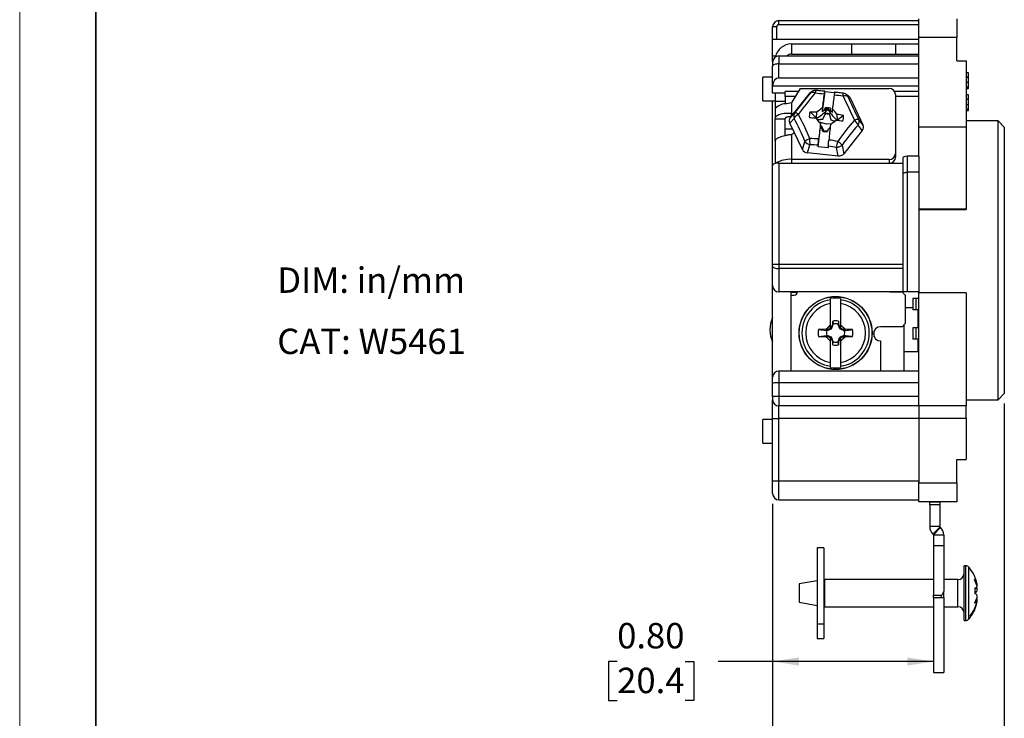
# Model space of a CAD drawing. Units: inches. Extents: x 0 to 11, y 0 to 8.5.
# Drawn here: x 0 to 4.8, y 3.2 to 6.7 of the extents above; entities that cross this region are included whole.
import ezdxf

# ---------------------------------------------------------------- set-up
doc = ezdxf.new("R2010")
doc.units = ezdxf.units.IN
doc.header["$MEASUREMENT"] = 0
doc.layers.add('FORMAT', color=7, linetype='Continuous')
doc.styles.add('SLDTEXTSTYLE0', font='TXT', dxfattribs={"width": 0.605})
doc.dimstyles.new('SLDDIMSTYLE0', dxfattribs={"dimtxt": 0.125, "dimasz": 0.13, "dimexe": 0, "dimexo": 0.0625, "dimgap": 0.03125, "dimtad": 0, "dimtih": 1, "dimtoh": 1, "dimrnd": 1e-09, "dimzin": 12, "dimdsep": 46, "dimtxsty": 'SLDTEXTSTYLE0', "dimsah": 1, "dimcen": 0.09, "dimadec": 0, "dimazin": 3, "dimtfac": 1, "dimtofl": 0, "dimtmove": 0, "dimatfit": 3, "dimfxl": 0, "dimfrac": 2, "dimtolj": 1, "dimtzin": 12, "dimarcsym": 0})
doc.dimstyles.new('SLDDIMSTYLE1', dxfattribs={"dimtxt": 0.125, "dimasz": 0.13, "dimexe": 0, "dimexo": 0.0625, "dimgap": 0.03125, "dimtad": 0, "dimtih": 1, "dimtoh": 1, "dimrnd": 1e-09, "dimzin": 0, "dimdsep": 46, "dimtxsty": 'SLDTEXTSTYLE0', "dimsah": 1, "dimcen": 0.09, "dimadec": 0, "dimazin": 0, "dimtfac": 1, "dimtofl": 0, "dimtmove": 0, "dimatfit": 3, "dimfxl": 0, "dimfrac": 2, "dimtolj": 1, "dimtzin": 12, "dimarcsym": 0})

# ---------------------------------------------------------------- blocks, each defined once
blk = doc.blocks.new('_D_3')
at = {"layer": 'FORMAT', "color": 7}
for p, q in [((3.7074, 4.2898), (3.7074, 3.3873)), ((2.9421, 3.5121), (2.8991, 3.5121)), ((2.8991, 3.5121), (2.8991, 3.3202)), ((3.2763, 3.5121), (3.3193, 3.5121)), ((3.3193, 3.5121), (3.3193, 3.3202)), ((3.7074, 3.5123), (3.4386, 3.5123)), ((4.5002, 3.5123), (3.7074, 3.5123)), ((2.8991, 3.3202), (2.9421, 3.3202)), ((3.3193, 3.3202), (3.2763, 3.3202))]:
    blk.add_line(p, q, dxfattribs=at)
for points in [[(3.7074, 3.5123), (3.8374, 3.4923), (3.8374, 3.5323)], [(4.5002, 3.5123), (4.3702, 3.5323), (4.3702, 3.4923)]]:
    blk.add_solid(points, dxfattribs=at)
at = {"layer": 'FORMAT', "color": 7, "char_height": 0.125, "attachment_point": 1, "style": 'SLDTEXTSTYLE0'}
for s, insert in [('0.80', (2.9421, 3.7019)), ('20.4', (2.9421, 3.4814))]:
    blk.add_mtext(s, dxfattribs=dict(at, insert=insert))
blk = doc.blocks.new('_D_4')
at = {"layer": 'FORMAT', "color": 7}
for p, q in [((4.8484, 4.7833), (4.8484, 2.7688)), ((3.7074, 4.2898), (3.7074, 2.7688)), ((3.7074, 2.8938), (4.0277, 2.8938)), ((4.19, 2.8936), (4.1471, 2.8936)), ((4.1471, 2.8936), (4.1471, 2.7017)), ((4.381, 2.8936), (4.424, 2.8936)), ((4.424, 2.8936), (4.424, 2.7017)), ((4.8484, 2.8938), (4.5433, 2.8938)), ((4.1471, 2.7017), (4.19, 2.7017)), ((4.424, 2.7017), (4.381, 2.7017))]:
    blk.add_line(p, q, dxfattribs=at)
for points in [[(3.7074, 2.8938), (3.8374, 2.8738), (3.8374, 2.9138)], [(4.8484, 2.8938), (4.7184, 2.9138), (4.7184, 2.8738)]]:
    blk.add_solid(points, dxfattribs=at)
at = {"layer": 'FORMAT', "color": 7, "char_height": 0.125, "attachment_point": 1, "style": 'SLDTEXTSTYLE0'}
for s, insert in [('1.06', (4.1184, 3.0834)), ('27', (4.19, 2.8629))]:
    blk.add_mtext(s, dxfattribs=dict(at, insert=insert))

msp = doc.modelspace()

# ---------------------------------------------------------------- linework, layer by layer
at = {"color": 7, "linetype": 'Continuous', "lineweight": 35}
msp.add_line((0.375, 8.25), (0.375, 0.25), dxfattribs=at)
at = {"color": 7, "linetype": 'Continuous', "lineweight": 25}
for p, q in [((3.7384, 6.6498), (3.7384, 6.6698)), ((3.7384, 6.6698), (4.4274, 6.6698)), ((4.4274, 6.6498), (3.7384, 6.6498)), ((4.4274, 6.5863), (4.4274, 6.6793)), ((4.6144, 6.6793), (4.6144, 6.5863)), ((3.7074, 6.5768), (3.7074, 6.6388)), ((3.7274, 6.6388), (3.7074, 6.6388)), ((3.7274, 6.6388), (3.7274, 6.5768)), ((3.7274, 6.5768), (3.7074, 6.5768)), ((3.7074, 6.4963), (3.7074, 6.5768)), ((4.4274, 6.5768), (3.7274, 6.5768)), ((3.8004, 6.5548), (3.8004, 6.5048)), ((3.8004, 6.5548), (4.0952, 6.5548)), ((4.0952, 6.5548), (4.0952, 6.5048)), ((4.0952, 6.5548), (4.3132, 6.5548)), ((4.3132, 6.5548), (4.3132, 6.5048)), ((4.3132, 6.5548), (4.4274, 6.5548)), ((4.6144, 6.5863), (4.4274, 6.5863)), ((4.4274, 6.1443), (4.4274, 6.5863)), ((4.6144, 6.4713), (4.6144, 6.5863)), ((3.8004, 6.5048), (4.0952, 6.5048)), ((4.0952, 6.5048), (4.3132, 6.5048)), ((4.3132, 6.5048), (4.4274, 6.5048)), ((3.7074, 6.4677), (3.7074, 6.4963)), ((3.7074, 6.4963), (3.7226, 6.4963)), ((3.7384, 6.4963), (3.7384, 6.457)), ((3.7384, 6.4963), (4.4274, 6.4963)), ((3.7384, 6.3886), (3.7384, 6.457)), ((3.7384, 6.457), (4.4274, 6.457)), ((4.6144, 6.4713), (4.6614, 6.4713)), ((4.6614, 6.4713), (4.6614, 6.1443)), ((3.7074, 6.3484), (3.7074, 6.4456)), ((4.6714, 6.4133), (4.6614, 6.4133)), ((3.7074, 6.3908), (3.6594, 6.3908)), ((3.6594, 6.2969), (3.6594, 6.3908)), ((3.7384, 6.3886), (4.4274, 6.3886)), ((4.6714, 6.3913), (4.6614, 6.3913)), ((4.6714, 6.3903), (4.6614, 6.3903)), ((4.6714, 6.3645), (4.6614, 6.3645)), ((4.6714, 6.3903), (4.6714, 6.3913)), ((4.6714, 6.3738), (4.6714, 6.3864)), ((4.6714, 6.3683), (4.6714, 6.3738)), ((3.7074, 6.3484), (4.4274, 6.3484)), ((3.7074, 6.3117), (3.7074, 6.3484)), ((3.7694, 6.3117), (3.7074, 6.3117)), ((3.7194, 6.3117), (3.7194, 6.2708)), ((3.7694, 6.2954), (3.7694, 6.3213)), ((3.7963, 6.1929), (3.887, 6.3076)), ((3.8041, 6.2687), (3.8445, 6.3351)), ((3.8445, 6.3351), (4.2815, 6.3351)), ((3.887, 6.3076), (3.8954, 6.3145)), ((3.887, 6.3076), (3.8915, 6.3117)), ((3.8997, 6.3189), (3.8913, 6.3119)), ((3.9639, 6.3204), (3.9522, 6.2217)), ((3.9636, 6.3218), (3.9639, 6.3204)), ((3.9639, 6.3204), (4.0126, 6.3153)), ((4.0818, 6.2972), (4.0693, 6.3064)), ((4.3125, 6.3062), (4.3125, 6.015)), ((4.6714, 6.3422), (4.6614, 6.3422)), ((4.6714, 6.3353), (4.6614, 6.3353)), ((4.6714, 6.3343), (4.6614, 6.3343)), ((4.6714, 6.3043), (4.6614, 6.3043)), ((3.6594, 6.2748), (3.6594, 6.2969)), ((3.6594, 6.2748), (3.7194, 6.2748)), ((3.7074, 5.9582), (3.7074, 6.2748)), ((3.7694, 6.2708), (3.7194, 6.2708)), ((3.7194, 6.2708), (3.7194, 6.2325)), ((3.7694, 6.2954), (3.7694, 6.2593)), ((3.8004, 6.2646), (3.7781, 6.2604)), ((3.8004, 6.2646), (3.8004, 6.2131)), ((4.0907, 6.2865), (4.0784, 6.2956)), ((4.0907, 6.2865), (4.1521, 6.1561)), ((4.6714, 6.2823), (4.6614, 6.2823)), ((4.6714, 6.2813), (4.6614, 6.2813)), ((4.6714, 6.2555), (4.6614, 6.2555)), ((4.6714, 6.2813), (4.6714, 6.2823)), ((3.7217, 6.2389), (3.7194, 6.2325)), ((3.7194, 6.2325), (3.7194, 6.1839)), ((3.7963, 6.1929), (3.817, 6.2154)), ((3.8004, 6.2131), (3.8088, 6.2087)), ((3.8004, 6.1981), (3.8004, 6.2131)), ((3.8919, 6.2199), (3.9212, 6.1911)), ((3.924, 6.2185), (3.9212, 6.1911)), ((3.9523, 6.2398), (3.9522, 6.2217)), ((3.9522, 6.2217), (3.9654, 6.2316)), ((3.955, 6.1857), (3.9667, 6.2084)), ((3.9551, 6.1851), (3.9669, 6.2075)), ((3.9654, 6.2316), (3.9667, 6.2409)), ((3.9654, 6.2316), (3.9669, 6.2251)), ((3.9667, 6.2409), (3.9669, 6.2251)), ((3.9667, 6.2084), (3.967, 6.2121)), ((3.9667, 6.2084), (3.9669, 6.2075)), ((3.9669, 6.2251), (3.978, 6.2409)), ((3.9669, 6.2075), (3.967, 6.2097)), ((3.967, 6.2121), (3.967, 6.2097)), ((3.9798, 6.2423), (3.978, 6.2409)), ((3.9798, 6.2423), (3.9797, 6.2326)), ((3.9798, 6.2423), (3.9812, 6.2406)), ((3.9899, 6.2227), (3.9812, 6.2406)), ((3.9877, 6.2076), (3.9875, 6.2053)), ((3.9876, 6.2062), (3.9875, 6.2053)), ((3.9881, 6.2099), (3.9876, 6.2062)), ((3.9876, 6.2062), (3.9945, 6.1816)), ((3.9881, 6.2099), (3.9877, 6.2076)), ((3.9922, 6.2383), (3.9899, 6.2227)), ((3.9912, 6.2289), (3.9899, 6.2227)), ((3.9922, 6.2383), (3.9912, 6.2289)), ((3.9912, 6.2289), (4.0018, 6.2166)), ((4.0018, 6.2166), (4.002, 6.2347)), ((4.0265, 6.1802), (4.0247, 6.2081)), ((4.6714, 6.2332), (4.6614, 6.2332)), ((4.6714, 6.2263), (4.6614, 6.2263)), ((4.6714, 6.2253), (4.6614, 6.2253)), ((3.7694, 6.1839), (3.7194, 6.1839)), ((3.7194, 6.078), (3.7194, 6.1839)), ((3.7694, 6.1025), (3.7694, 6.1839)), ((3.793, 6.1652), (3.8137, 6.1877)), ((3.8544, 6.0347), (3.793, 6.1652)), ((3.9212, 6.1911), (3.9075, 6.1899)), ((3.9288, 6.1837), (3.9321, 6.1826)), ((3.9288, 6.1837), (3.9302, 6.1823)), ((3.9302, 6.1823), (3.9322, 6.1816)), ((3.9321, 6.1826), (3.955, 6.1857)), ((3.9321, 6.1826), (3.9322, 6.1816)), ((3.9322, 6.1816), (3.9551, 6.1851)), ((3.9432, 6.1472), (3.9431, 6.1622)), ((3.955, 6.1857), (3.9551, 6.1851)), ((3.9875, 6.2053), (3.9944, 6.1811)), ((3.9945, 6.1816), (3.9944, 6.1811)), ((3.9944, 6.1811), (4.0152, 6.1731)), ((3.9945, 6.1816), (4.0154, 6.1739)), ((4.0154, 6.1739), (4.0153, 6.1738)), ((4.0566, 6.2029), (4.0265, 6.1802)), ((4.0376, 6.1764), (4.0265, 6.1802)), ((4.1521, 6.1561), (4.1314, 6.1828)), ((4.8174, 6.1763), (4.6614, 6.1763)), ((4.8484, 6.1453), (4.8174, 6.1763)), ((4.8174, 4.8023), (4.8174, 6.1763)), ((3.8069, 6.1356), (3.7694, 6.1356)), ((3.9315, 6.0486), (3.9432, 6.1472)), ((3.9539, 6.1349), (3.9432, 6.1472)), ((3.9506, 6.149), (3.9446, 6.153)), ((3.9575, 6.1308), (3.9506, 6.149)), ((3.9529, 6.1255), (3.9539, 6.1349)), ((3.9529, 6.1255), (3.9551, 6.1271)), ((3.9539, 6.1349), (3.9551, 6.1271)), ((3.9551, 6.1271), (3.9639, 6.1232)), ((3.957, 6.1285), (3.9575, 6.1308)), ((3.957, 6.1285), (3.9574, 6.1287)), ((3.9574, 6.1287), (3.9576, 6.1302)), ((3.9575, 6.1308), (3.9576, 6.1302)), ((3.9653, 6.1215), (3.9639, 6.1232)), ((3.9671, 6.1228), (3.9653, 6.1215)), ((3.9782, 6.1247), (3.9671, 6.1228)), ((3.9784, 6.1287), (3.9781, 6.1263)), ((3.9782, 6.1281), (3.9781, 6.1266)), ((3.9781, 6.1263), (3.9781, 6.1266)), ((3.9797, 6.1322), (3.9782, 6.1247)), ((3.9784, 6.1287), (3.9782, 6.1281)), ((3.9784, 6.1229), (3.9782, 6.1247)), ((3.9797, 6.1322), (3.9784, 6.1229)), ((3.9908, 6.1405), (3.9797, 6.1322)), ((3.9901, 6.1449), (3.9834, 6.1356)), ((4.1488, 6.1284), (4.0581, 6.0137)), ((4.1488, 6.1284), (4.1281, 6.1551)), ((4.6614, 6.1443), (4.4274, 6.1443)), ((4.4274, 6.0013), (4.4274, 6.1443)), ((4.6614, 6.1443), (4.6614, 5.741)), ((4.8484, 6.1453), (4.8484, 4.8333)), ((3.7194, 6.078), (3.7194, 5.9655)), ((3.8004, 6.1081), (3.8004, 5.9862)), ((3.8544, 6.0347), (3.8667, 6.0749)), ((3.8785, 6.0182), (3.8908, 6.0584)), ((4.0307, 6.0025), (3.8785, 6.0182)), ((3.9315, 6.0486), (3.9318, 6.0563)), ((3.9812, 6.0434), (3.9315, 6.0486)), ((3.9815, 6.0511), (3.9812, 6.0434)), ((4.0307, 6.0025), (4.0223, 6.0448)), ((4.0497, 6.056), (4.0581, 6.0137)), ((4.3125, 6.015), (4.3125, 5.9967)), ((3.7384, 5.9681), (3.7384, 5.4693)), ((3.7384, 5.9681), (4.3494, 5.9681)), ((4.2815, 5.9862), (3.8004, 5.9862)), ((4.3494, 5.9938), (4.3494, 5.9114)), ((4.3694, 6.0013), (4.3694, 5.9227)), ((4.4274, 6.0013), (4.3694, 6.0013)), ((4.4274, 6.0013), (4.4274, 5.9227)), ((4.3694, 5.9227), (4.3694, 5.3333)), ((4.4274, 5.9227), (4.3694, 5.9227)), ((4.4274, 5.9227), (4.4274, 5.3333)), ((4.6614, 5.741), (4.4274, 5.741)), ((4.4274, 5.7395), (4.6614, 5.7395)), ((4.6614, 5.741), (4.6614, 5.7395)), ((3.7074, 5.3643), (3.7074, 5.4595)), ((3.7384, 5.4693), (4.3494, 5.4693)), ((3.7384, 5.4693), (3.7384, 5.448)), ((4.3494, 5.448), (3.7384, 5.448)), ((3.7384, 5.448), (3.7384, 5.3333)), ((3.7074, 4.9123), (3.7074, 5.3643)), ((4.3494, 5.3333), (3.7384, 5.3333)), ((3.7981, 4.9433), (3.7981, 5.3333)), ((3.8291, 5.3323), (3.8291, 5.3333)), ((4.2914, 5.3333), (4.2914, 5.3328)), ((4.4274, 5.3333), (4.3694, 5.3333)), ((4.4274, 5.3288), (4.4274, 5.3333)), ((3.7981, 5.3323), (3.8291, 5.3323)), ((3.7981, 5.3173), (3.8141, 5.3173)), ((3.7981, 4.9433), (3.7981, 5.3173)), ((3.9926, 5.2947), (3.9926, 5.3012)), ((4.0426, 5.3012), (4.0426, 5.2947)), ((4.2841, 5.3328), (4.3451, 5.3328)), ((4.3601, 5.3178), (4.3451, 5.3328)), ((4.3601, 5.3178), (4.3601, 5.1768)), ((4.3974, 5.3013), (4.3974, 5.2453)), ((4.4126, 5.3013), (4.3974, 5.3013)), ((4.4126, 5.3013), (4.4126, 5.2453)), ((4.4274, 5.3013), (4.4126, 5.3013)), ((4.6614, 5.3288), (4.4274, 5.3288)), ((4.4274, 4.7713), (4.4274, 5.3288)), ((4.6614, 5.3288), (4.6614, 4.7713)), ((4.3974, 5.2553), (4.3601, 5.2553)), ((4.4126, 5.2453), (4.3974, 5.2453)), ((4.4274, 5.2453), (4.4126, 5.2453)), ((4.4249, 5.1563), (4.4249, 5.2453)), ((4.0035, 5.1747), (4.0037, 5.1889)), ((4.0037, 5.1889), (4.0057, 5.1742)), ((4.0314, 5.1889), (4.0295, 5.1742)), ((4.0314, 5.1889), (4.0316, 5.1747)), ((3.9696, 5.1489), (3.9337, 5.148)), ((3.9337, 5.148), (3.9742, 5.1427)), ((3.9685, 5.1458), (3.9699, 5.1486)), ((3.9685, 5.1458), (3.9728, 5.1457)), ((3.9696, 5.1489), (3.9704, 5.1493)), ((3.9696, 5.1489), (3.9699, 5.1486)), ((3.9699, 5.1486), (3.9704, 5.1493)), ((3.9704, 5.1493), (3.9926, 5.1715)), ((3.9728, 5.1457), (3.9926, 5.1541)), ((3.9728, 5.1457), (3.9758, 5.1426)), ((3.9742, 5.1427), (3.9758, 5.1426)), ((3.9758, 5.1426), (3.9967, 5.1516)), ((3.9926, 5.1698), (3.9926, 5.1715)), ((3.9926, 5.1541), (3.9926, 5.1698)), ((3.9926, 5.1536), (3.994, 5.1543)), ((3.9926, 5.1536), (3.9926, 5.1541)), ((3.994, 5.1543), (4.0035, 5.1747)), ((3.9967, 5.1516), (3.994, 5.1543)), ((3.9967, 5.1516), (4.0057, 5.1725)), ((4.0057, 5.1725), (4.0035, 5.1747)), ((4.0057, 5.1725), (4.0057, 5.1742)), ((4.0316, 5.1747), (4.0295, 5.1725)), ((4.0295, 5.1725), (4.0295, 5.1742)), ((4.0384, 5.1516), (4.0295, 5.1725)), ((4.0316, 5.1747), (4.0411, 5.1543)), ((4.0411, 5.1543), (4.0384, 5.1516)), ((4.0384, 5.1516), (4.0594, 5.1426)), ((4.0411, 5.1543), (4.0426, 5.1536)), ((4.0426, 5.1715), (4.0648, 5.1493)), ((4.0426, 5.1698), (4.0426, 5.1541)), ((4.0426, 5.1541), (4.0624, 5.1457)), ((4.0426, 5.1541), (4.0426, 5.1536)), ((4.0594, 5.1426), (4.0624, 5.1457)), ((4.061, 5.1427), (4.0594, 5.1426)), ((4.0667, 5.1458), (4.0624, 5.1457)), ((4.0648, 5.1493), (4.0656, 5.1489)), ((4.0648, 5.1493), (4.0653, 5.1486)), ((4.0656, 5.1489), (4.0653, 5.1486)), ((4.0653, 5.1486), (4.0667, 5.1458)), ((4.1015, 5.148), (4.0656, 5.1489)), ((4.2076, 5.1115), (4.2076, 5.142)), ((4.3451, 5.1618), (4.2391, 5.1618)), ((4.3451, 5.1618), (4.3601, 5.1768)), ((4.3534, 5.1701), (4.3534, 4.9433)), ((4.3974, 5.1563), (4.3974, 5.1003)), ((4.4126, 5.1563), (4.3974, 5.1563)), ((4.4126, 5.1563), (4.4126, 5.1003)), ((4.4274, 5.1563), (4.4126, 5.1563)), ((3.9337, 5.1136), (3.9742, 5.1188)), ((3.9337, 5.1136), (3.9696, 5.1126)), ((3.9685, 5.1157), (3.9728, 5.1158)), ((3.9699, 5.1129), (3.9685, 5.1157)), ((3.9696, 5.1126), (3.9699, 5.1129)), ((3.9704, 5.1122), (3.9696, 5.1126)), ((3.9704, 5.1122), (3.9699, 5.1129)), ((3.9926, 5.0901), (3.9704, 5.1122)), ((3.9728, 5.1158), (3.9758, 5.1189)), ((3.9926, 5.1074), (3.9728, 5.1158)), ((3.9758, 5.1189), (3.9742, 5.1188)), ((3.9967, 5.1099), (3.9758, 5.1189)), ((3.994, 5.1072), (3.9926, 5.1079)), ((3.9926, 5.1074), (3.9926, 5.1079)), ((3.9926, 5.0917), (3.9926, 5.1074)), ((3.994, 5.1072), (3.9967, 5.1099)), ((4.0035, 5.0868), (3.994, 5.1072)), ((4.0057, 5.089), (3.9967, 5.1099)), ((4.0295, 5.089), (4.0384, 5.1099)), ((4.0411, 5.1072), (4.0316, 5.0868)), ((4.0594, 5.1189), (4.0384, 5.1099)), ((4.0384, 5.1099), (4.0411, 5.1072)), ((4.0411, 5.1072), (4.0426, 5.1079)), ((4.0624, 5.1158), (4.0426, 5.1074)), ((4.0648, 5.1122), (4.0426, 5.0901)), ((4.0426, 5.1079), (4.0426, 5.1074)), ((4.0426, 5.1074), (4.0426, 5.0917)), ((4.0426, 5.0917), (4.0426, 5.0901)), ((4.0594, 5.1189), (4.0624, 5.1158)), ((4.061, 5.1188), (4.0594, 5.1189)), ((4.0624, 5.1158), (4.0667, 5.1157)), ((4.0653, 5.1129), (4.0648, 5.1122)), ((4.0656, 5.1126), (4.0648, 5.1122)), ((4.0667, 5.1157), (4.0653, 5.1129)), ((4.0653, 5.1129), (4.0656, 5.1126)), ((4.0656, 5.1126), (4.1015, 5.1136)), ((4.2391, 5.0918), (4.2391, 4.9433)), ((4.4126, 5.1003), (4.3974, 5.1003)), ((4.4274, 5.1003), (4.4126, 5.1003)), ((4.4249, 5.0373), (4.4249, 5.1003)), ((4.0035, 5.0868), (4.0057, 5.089)), ((4.0037, 5.0726), (4.0035, 5.0868)), ((4.0037, 5.0726), (4.0057, 5.0874)), ((4.0057, 5.0874), (4.0057, 5.089)), ((4.0295, 5.089), (4.0316, 5.0868)), ((4.0295, 5.0874), (4.0295, 5.089)), ((4.0314, 5.0726), (4.0295, 5.0874)), ((4.0316, 5.0868), (4.0314, 5.0726)), ((4.4249, 5.0373), (4.3534, 5.0373)), ((4.4249, 5.0373), (4.4274, 5.0373)), ((3.9926, 4.9604), (3.9926, 4.9669)), ((4.0426, 4.9669), (4.0426, 4.9604)), ((3.7074, 4.8822), (3.7074, 4.9123)), ((4.4274, 4.9433), (3.7384, 4.9433)), ((3.7384, 4.9433), (3.7384, 4.8858)), ((3.8293, 4.9433), (3.7981, 4.9433)), ((3.8293, 4.9433), (3.8293, 4.9433)), ((3.7074, 4.8183), (3.7074, 4.8822)), ((3.7384, 4.8858), (3.7384, 4.8183)), ((4.4274, 4.8858), (3.7384, 4.8858)), ((3.7384, 4.8183), (3.7074, 4.8183)), ((3.7384, 4.8183), (3.7384, 4.7713)), ((4.4274, 4.8183), (3.7384, 4.8183)), ((4.6614, 4.8023), (4.8174, 4.8023)), ((4.8174, 4.8023), (4.8484, 4.8333)), ((4.4274, 4.7713), (3.7384, 4.7713)), ((3.7384, 4.7093), (3.7384, 4.7713)), ((4.6614, 4.7713), (4.4274, 4.7713)), ((4.4274, 4.7713), (4.4274, 4.7093)), ((4.6614, 4.7093), (4.6614, 4.7713)), ((4.6626, 4.7554), (4.6614, 4.7554)), ((3.7074, 4.7038), (3.6594, 4.7038)), ((3.6594, 4.6817), (3.6594, 4.7038)), ((3.7074, 4.7093), (3.7384, 4.7093)), ((3.7074, 4.4018), (3.7074, 4.7093)), ((4.4274, 4.7093), (3.7384, 4.7093)), ((3.7384, 4.4018), (3.7384, 4.7093)), ((4.6614, 4.7093), (4.4274, 4.7093)), ((4.4274, 4.7093), (4.4274, 4.4018)), ((4.6614, 4.7093), (4.6614, 4.5073)), ((3.6594, 4.5878), (3.6594, 4.6817)), ((4.6614, 4.6902), (4.6626, 4.6902)), ((3.6594, 4.5878), (3.7074, 4.5878)), ((4.6144, 4.5073), (4.6614, 4.5073)), ((4.6144, 4.3923), (4.6144, 4.5073)), ((3.7074, 4.4018), (3.7384, 4.4018)), ((3.7384, 4.3088), (3.7384, 4.4018)), ((3.7384, 4.4018), (4.4274, 4.4018)), ((4.4274, 4.4018), (4.4274, 4.3965)), ((4.4274, 4.3923), (4.4274, 4.3965)), ((4.4274, 4.3923), (4.6144, 4.3923)), ((4.4274, 4.2993), (4.4274, 4.3923)), ((4.6144, 4.3923), (4.6144, 4.2993)), ((3.7384, 4.3088), (4.4274, 4.3088)), ((4.6144, 4.2993), (4.4274, 4.2993)), ((4.4814, 4.2993), (4.4814, 4.2988)), ((4.4814, 4.2988), (4.5314, 4.2988)), ((4.4814, 4.2838), (4.4814, 4.2988)), ((4.5314, 4.2838), (4.4814, 4.2838)), ((4.4814, 4.2838), (4.4814, 4.1768)), ((4.5314, 4.2993), (4.5314, 4.2988)), ((4.5314, 4.2988), (4.5314, 4.2838)), ((4.5314, 4.2838), (4.5314, 4.1768)), ((4.5314, 4.1768), (4.4814, 4.1768)), ((4.532, 4.1753), (4.4966, 4.14)), ((4.4996, 4.137), (4.5349, 4.1724)), ((4.5349, 4.1724), (4.532, 4.1753)), ((4.4996, 4.137), (4.4966, 4.14)), ((4.5002, 4.1356), (4.5502, 4.1356)), ((4.5002, 4.1356), (4.5002, 4.0833)), ((4.5502, 4.1356), (4.5502, 4.0833)), ((3.9596, 4.0727), (3.9276, 4.0727)), ((3.9276, 4.0727), (3.9276, 3.6969)), ((3.9596, 4.0727), (3.9596, 3.6969)), ((4.5002, 4.0833), (4.5502, 4.0833)), ((4.5002, 4.0833), (4.5002, 3.8383)), ((4.5502, 4.0833), (4.5502, 3.8573)), ((4.6586, 3.9843), (4.6502, 3.9843)), ((4.6502, 3.7143), (4.6502, 3.9843)), ((3.9276, 3.9101), (3.8377, 3.8943)), ((3.8377, 3.8943), (3.8377, 3.8043)), ((3.9627, 3.9163), (3.9596, 3.9157)), ((4.5002, 3.9163), (3.9627, 3.9163)), ((3.9627, 3.9163), (3.9627, 3.7831)), ((4.6202, 3.9163), (4.5502, 3.9163)), ((4.712, 3.8913), (4.7144, 3.8916)), ((4.714, 3.8892), (4.7127, 3.8892)), ((4.7144, 3.8829), (4.7144, 3.8829)), ((4.5002, 3.8383), (4.5403, 3.8383)), ((4.5002, 3.8283), (4.5002, 3.8383)), ((4.5502, 3.8573), (4.5403, 3.8383)), ((4.5502, 3.8283), (4.5502, 3.8573)), ((4.7053, 3.8459), (4.7053, 3.8755)), ((4.7053, 3.8723), (4.713, 3.8728)), ((4.7053, 3.8565), (4.713, 3.8571)), ((4.7144, 3.871), (4.706, 3.8723)), ((4.7133, 3.8743), (4.7144, 3.871)), ((3.8377, 3.8043), (3.9276, 3.7884)), ((3.9596, 3.7828), (3.9627, 3.7823)), ((3.9627, 3.7831), (3.9627, 3.7823)), ((3.9627, 3.7823), (4.5002, 3.7823)), ((4.5002, 3.8283), (4.5502, 3.8283)), ((4.5002, 3.8283), (4.5002, 3.4578)), ((4.5502, 3.8283), (4.5502, 3.4578)), ((4.5502, 3.7823), (4.6202, 3.7823)), ((4.7102, 3.8164), (4.7144, 3.8156)), ((4.7122, 3.8024), (4.714, 3.8023)), ((4.7144, 3.8069), (4.7134, 3.8071)), ((4.7144, 3.8156), (4.7144, 3.8156)), ((4.6802, 3.7363), (4.6802, 3.7293)), ((3.9596, 3.6969), (3.9276, 3.6969)), ((3.9276, 3.6969), (3.9276, 3.6258)), ((3.9596, 3.6969), (3.9596, 3.6258)), ((4.6502, 3.7143), (4.6586, 3.7143)), ((3.9276, 3.6258), (3.9596, 3.6258)), ((4.5002, 3.4578), (4.5502, 3.4578))]:
    msp.add_line(p, q, dxfattribs=at)
at = {"color": 8, "linetype": 'Continuous', "lineweight": 25}
for p, q in [((3.8361, 6.3213), (3.7694, 6.3213)), ((4.4274, 6.3213), (4.308, 6.3213)), ((3.8203, 6.2954), (3.7694, 6.2954)), ((4.4274, 6.2954), (4.3125, 6.2954)), ((3.9725, 6.1594), (3.9361, 6.1703)), ((3.9992, 6.1618), (3.9725, 6.1594)), ((3.8004, 5.9862), (3.8004, 5.9681)), ((4.2815, 5.9862), (4.2815, 5.9681)), ((4.6586, 3.8702), (4.6586, 3.9843)), ((4.674, 3.8691), (4.674, 3.977)), ((4.6202, 3.7823), (4.6202, 3.9163)), ((4.6586, 3.7143), (4.6586, 3.8702)), ((4.674, 3.7215), (4.674, 3.8691))]:
    msp.add_line(p, q, dxfattribs=at)
at = {"color": 7, "linetype": 'Continuous', "lineweight": 25, "flags": 128}
for points in [[(3.7384, 6.457), (3.7323, 6.4568), (3.7265, 6.4561), (3.7212, 6.4551), (3.7165, 6.4537), (3.7126, 6.4519), (3.7098, 6.45), (3.708, 6.4478), (3.7074, 6.4456)], [(3.9276, 6.1801), (3.928, 6.1813), (3.9288, 6.1837)], [(3.8155, 6.1175), (3.815, 6.1171), (3.8004, 6.1081)], [(4.3494, 5.9114), (4.3498, 5.9136), (4.3509, 5.9157), (4.3528, 5.9176), (4.3553, 5.9194), (4.3583, 5.9208), (4.3617, 5.9218), (4.3655, 5.9225), (4.3694, 5.9227)], [(3.7074, 5.4595), (3.708, 5.4573), (3.7098, 5.4551), (3.7126, 5.4531), (3.7165, 5.4514), (3.7212, 5.4499), (3.7265, 5.4489), (3.7323, 5.4482), (3.7384, 5.448)], [(4.2841, 5.3328), (4.2821, 5.333), (4.281, 5.3333)]]:
    msp.add_lwpolyline(points, dxfattribs=at)
at = {"color": 8, "linetype": 'Continuous', "lineweight": 25, "flags": 128}
msp.add_lwpolyline([(3.9222, 6.3259), (3.9221, 6.3259), (3.9214, 6.3256), (3.9206, 6.3246), (3.9198, 6.3231), (3.919, 6.321), (3.9182, 6.3184), (3.9174, 6.3154), (3.9167, 6.312)], dxfattribs=at)
at = {"color": 7, "linetype": 'Continuous', "lineweight": 25}
for radius in [0.18, 0.1791]:
    msp.add_circle((4.0176, 5.1308), radius, dxfattribs=at)
for centre, radius, start, end in [((3.7384, 6.6388), 0.031, 90, 180), ((3.8004, 6.4738), 0.081, 90, 167.6368), ((3.8004, 6.4738), 0.031, 90, 133.464), ((3.7384, 6.4653), 0.031, 90, 180), ((-7.9221, 15.5789), 15.0161, 321.42277, 321.90501), ((-8.5147, 16.0577), 15.7962, 321.42277, 321.90501), ((3.9041, 6.2964), 0.0201, 50.9002, 115.6663), ((3.9195, 6.295), 0.031, 84.8899, 123.7884), ((3.4744, 1.3676), 4.9641, 84.3762, 84.8886), ((14.2926, 4.9716), 10.4177, 172.6308, 173.00791), ((4.0509, 6.2814), 0.031, 53.713, 83.3067), ((4.2826, 6.3051), 0.03, 2.1388, 91.9899), ((3.7775, 6.1775), 0.083, 89.5936, 132.2714), ((3.7919, 6.2761), 0.0143, 306.4764, 328.5472), ((14.3423, 4.9665), 10.4177, 172.6308, 173.00791), ((3.4646, 1.2661), 5.0661, 83.3072, 83.8126), ((4.0648, 6.276), 0.0238, 55.3106, 114.366), ((8.3827, 8.2628), 4.7529, 204.4218, 206.0019), ((8.1923, 8.1636), 4.5182, 204.4218, 206.002), ((3.8393, 6.1986), 0.0279, 143.2499, 203.1222), ((3.8527, 6.1681), 0.0437, 114.9886, 153.3929), ((3.815, 6.1876), 0.0279, 46.2417, 85.9327), ((2.7535, 5.6264), 1.2271, 22.1504, 28.2734), ((3.9615, 6.197), 0.0733, 161.8062, 184.5658), ((3.847, 4.8027), 1.4179, 86.8894, 88.185), ((5.062, 4.7292), 1.8743, 126.3005, 127.3848), ((3.9725, 6.1727), 0.0684, 85.4591, 94.925), ((3.9725, 6.1627), 0.0497, 71.7838, 96.4048), ((3.9725, 6.1619), 0.0481, 71.6111, 96.5776), ((3.9726, 6.1734), 0.0678, 73.2113, 82.7408), ((2.3445, 4.7945), 2.1958, 40.075, 40.9866), ((3.8052, 4.7712), 1.4535, 80.0401, 81.3132), ((2.7863, 5.6351), 1.1665, 22.1504, 28.2733), ((3.7297, 4.1448), 2.0525, 84.67, 85.5629), ((1.909, 4.4286), 2.6726, 40.44, 41.1848), ((3.9673, 6.168), 0.0397, 158.9165, 164.5372), ((17.9876, 4.5281), 14.1393, 173.3634, 173.67101), ((5.3118, 4.4042), 2.1937, 126.0404, 126.9627), ((3.7844, 4.0932), 2.0983, 82.6406, 83.5216), ((4.9217, 5.4531), 1.0884, 138.1622, 145.1656), ((3.9836, 6.197), 0.0733, 341.8062, 4.5658), ((4.1265, 6.1516), 0.0316, 80.9842, 119.6367), ((4.0789, 6.1378), 0.0522, 19.3977, 52.2679), ((4.105, 6.1719), 0.0286, 323.9836, 22.3884), ((3.9725, 6.1904), 0.0678, 253.2113, 262.7408), ((3.9725, 6.1757), 0.0497, 251.7838, 276.4048), ((3.9725, 6.1744), 0.0481, 251.6111, 276.5776), ((3.9725, 6.1911), 0.0684, 265.4591, 274.925), ((18.0373, 4.5229), 14.1393, 173.3634, 173.67101), ((4.899, 5.465), 1.0346, 138.1622, 145.1656), ((3.9141, 6.0232), 0.0701, 110.0117, 132.4693), ((3.8969, 6.0931), 0.0352, 211.0662, 260.1462), ((4.0533, 6.0778), 0.1637, 176.0468, 186.8065), ((3.8627, 5.1541), 0.9354, 85.6, 88.3243), ((3.8615, 5.1387), 0.9509, 79.8948, 82.5895), ((3.6518, 6.1354), 0.3815, 346.2609, 350.855), ((3.9768, 5.9946), 0.0953, 40.0805, 57.2415), ((3.8649, 5.1699), 0.8889, 85.6789, 88.3246), ((3.8637, 5.155), 0.9039, 79.8948, 82.5113), ((4.2826, 6.0161), 0.03, 268.0101, 357.8612), ((3.7909, 5.8647), 0.1218, 85.5323, 123.0584), ((4.2828, 5.9977), 0.0297, 275.7293, 358.0487), ((3.7307, 5.7362), 0.267, 265.0034, 271.6618), ((3.7384, 5.3643), 0.031, 180, 270), ((3.8141, 5.3323), 0.015, 270, 0), ((4.0176, 5.1308), 0.1658, 98.6721, 261.3279), ((4.0176, 5.1308), 0.1722, 81.6536, 98.3464), ((4.0176, 5.1308), 0.1658, 278.6721, 81.3279), ((4.0176, 5.1308), 0.1472, 99.7773, 260.2227), ((4.0176, 5.1308), 0.1472, 279.7773, 80.2227), ((3.843, 5.1463), 0.1486, 155.8576, 204.1424), ((4.0176, 5.1308), 0.0598, 76.6091, 103.3909), ((4.0176, 5.1308), 0.0857, 168.4105, 191.5895), ((4.0176, 5.1308), 0.045, 164.638, 195.362), ((4.0176, 5.1308), 0.045, 74.638, 105.362), ((4.0176, 5.1308), 0.045, 344.638, 15.362), ((4.0176, 5.1308), 0.0857, 348.4105, 11.5895), ((4.2391, 5.1268), 0.035, 90, 270), ((4.0176, 5.1308), 0.0598, 256.6091, 283.3909), ((4.0176, 5.1308), 0.045, 254.638, 285.362), ((4.0176, 5.1308), 0.1722, 261.6536, 278.3464), ((3.7384, 4.9123), 0.031, 90, 180), ((3.7384, 4.8023), 0.031, 180, 270), ((3.7384, 4.3398), 0.031, 180, 270), ((4.5334, 4.1768), 0.052, 180, 225), ((4.5334, 4.1768), 0.002, 180, 225), ((4.4982, 4.1356), 0.052, 0, 45), ((4.4982, 4.1356), 0.002, 0, 45), ((4.6586, 3.9643), 0.02, 39.709, 90), ((4.5202, 3.8493), 0.2, 36.8699, 39.709), ((4.6202, 3.9463), 0.03, 270.0002, 0.0002), ((4.5237, 3.8524), 0.1952, 12.9632, 36.736), ((4.6169, 3.8589), 0.1028, 18.5472, 34.5057), ((4.5413, 3.8379), 0.1788, 14.5779, 26.2964), ((4.6447, 3.8874), 0.0698, 347.9139, 356.315), ((4.6465, 3.8873), 0.0681, 3.6661, 7.5628), ((4.5869, 3.877), 0.1277, 2.6704, 5.518), ((4.6921, 3.8264), 0.0509, 65.7138, 74.8875), ((4.6812, 3.9021), 0.0551, 295.956, 305.2279), ((4.6812, 3.7964), 0.0551, 54.7721, 64.044), ((4.5855, 3.877), 0.1291, 351.1295, 357.3259), ((4.5855, 3.8215), 0.1291, 2.6741, 8.8705), ((4.6202, 3.7523), 0.03, 359.9998, 89.9998), ((4.5237, 3.8531), 0.1952, 323.264, 347.0368), ((4.5237, 3.8461), 0.1952, 323.264, 347.0368), ((4.5875, 3.8691), 0.1335, 328.7428, 341.8678), ((4.6651, 3.8423), 0.056, 310.6947, 331.5995), ((4.6449, 3.8111), 0.0696, 3.6795, 10.863), ((4.5869, 3.8216), 0.1277, 354.482, 357.3296), ((4.6465, 3.8113), 0.0681, 352.4372, 356.3339), ((4.6586, 3.7343), 0.02, 270, 320.291), ((4.5202, 3.8493), 0.2, 320.291, 323.1301)]:
    msp.add_arc(centre, radius, start, end, dxfattribs=at)
at = {"color": 8, "linetype": 'Continuous', "lineweight": 25}
for centre, radius, start, end in [((4.0255, 6.304), 0.0302, 347.8524, 15.7724), ((4.0517, 6.2825), 0.0297, 26.0719, 53.6863)]:
    msp.add_arc(centre, radius, start, end, dxfattribs=at)
at = {"color": 7, "linetype": 'Continuous', "lineweight": 25}
for centre, major_axis, ratio, start_param, end_param in [((3.7384, 6.3484), (0, 0.0402), 0.771058, 0, 1.570796), ((4.0618, 6.2735), (0.0301, 0.01), 0.92958, 0.111593, 0.583376), ((4.1222, 6.1451), (0.0324, -0.0014), 0.889454, 5.711429, 6.7195), ((3.8833, 6.0478), (0.0301, 0.01), 0.92958, 3.253186, 4.261256), ((4.3694, 5.9938), (0.02, 0), 0.376119, 1.570796, 3.141593), ((3.7384, 4.8822), (0.031, 0), 0.113428, 1.570796, 3.141593), ((4.5318, 3.8383), (0.00871, 0.00871), 0.564799, 4.545281, 5.226523), ((4.5386, 3.8383), (-0.00871, 0.00871), 0.564799, 1.737904, 2.627459)]:
    msp.add_ellipse(centre, major_axis=major_axis, ratio=ratio, start_param=start_param, end_param=end_param, dxfattribs=at)
for points, knots in [([(3.7384, 6.6498), (3.7377, 6.6497), (3.7362, 6.6496), (3.7341, 6.649), (3.7322, 6.648), (3.7301, 6.6461), (3.7278, 6.6431), (3.7275, 6.6402), (3.7274, 6.6388)], [0, 0, 0, 0, 0.128148, 0.251094, 0.373747, 0.501054, 0.748354, 1, 1, 1, 1]), ([(3.7074, 6.4653), (3.7074, 6.4653), (3.7074, 6.4634), (3.7074, 6.4564), (3.7074, 6.4514), (3.7074, 6.4456)], [0, 0, 0, 0, 0.5, 0.5, 1, 1, 1, 1]), ([(4.6714, 6.3913), (4.6714, 6.3948), (4.6714, 6.4017), (4.6714, 6.4093), (4.6714, 6.4129), (4.6714, 6.4132), (4.6714, 6.4133)], [0, 0, 0, 0, 0.28024, 0.558887, 0.77914, 1, 1, 1, 1]), ([(4.6714, 6.3645), (4.6714, 6.3688), (4.6714, 6.3747), (4.6714, 6.3831), (4.6714, 6.3872), (4.6714, 6.3888)], [0, 0, 0, 0, 0.613091, 0.853464, 1, 1, 1, 1]), ([(4.6714, 6.3422), (4.6714, 6.3471), (4.6714, 6.3558), (4.6714, 6.3618), (4.6714, 6.3645)], [0, 0, 0, 0, 0.558402, 1, 1, 1, 1]), ([(3.8998, 6.3189), (3.9003, 6.3194), (3.9011, 6.3201), (3.902, 6.3206), (3.9023, 6.3207)], [0, 0, 0, 0, 0.701563, 1, 1, 1, 1]), ([(3.9648, 6.3219), (3.9562, 6.3227), (3.942, 6.3241), (3.9279, 6.3254), (3.9222, 6.3259)], [0, 0, 0, 0, 0.6001411, 1, 1, 1, 1]), ([(3.9636, 6.3218), (3.9634, 6.3219), (3.9632, 6.322), (3.9623, 6.3178), (3.9615, 6.3125), (3.961, 6.3087), (3.9609, 6.3078)], [0, 0, 0, 0, 0.302081, 0.604168, 0.906094, 1, 1, 1, 1]), ([(4.0131, 6.3165), (4.013, 6.3165), (4.0128, 6.3166), (4.012, 6.3126), (4.0112, 6.3073), (4.0107, 6.3036), (4.0106, 6.3027)], [0, 0, 0, 0, 0.225592, 0.560786, 0.895802, 1, 1, 1, 1]), ([(4.0546, 6.3122), (4.046, 6.3132), (4.0318, 6.3149), (4.0175, 6.3164), (4.0118, 6.3171)], [0, 0, 0, 0, 0.600151, 1, 1, 1, 1]), ([(4.6714, 6.3353), (4.6714, 6.3366), (4.6714, 6.339), (4.6714, 6.3412), (4.6714, 6.3422)], [0, 0, 0, 0, 0.559966, 1, 1, 1, 1]), ([(4.6714, 6.2823), (4.6714, 6.2858), (4.6714, 6.2927), (4.6714, 6.3003), (4.6714, 6.3039), (4.6714, 6.3042), (4.6714, 6.3043)], [0, 0, 0, 0, 0.28024, 0.558887, 0.77914, 1, 1, 1, 1]), ([(4.6714, 6.2555), (4.6714, 6.2598), (4.6714, 6.2658), (4.6714, 6.2737), (4.6714, 6.2773), (4.6714, 6.2783)], [0, 0, 0, 0, 0.644097, 0.896626, 1, 1, 1, 1]), ([(4.6714, 6.2332), (4.6714, 6.2381), (4.6714, 6.2468), (4.6714, 6.2528), (4.6714, 6.2555)], [0, 0, 0, 0, 0.558402, 1, 1, 1, 1]), ([(3.7194, 6.1839), (3.7197, 6.1865), (3.7204, 6.1917), (3.7256, 6.1987), (3.7335, 6.2046), (3.7474, 6.2107), (3.7698, 6.2154), (3.7903, 6.2139), (3.8004, 6.2131)], [0, 0, 0, 0, 0.131938, 0.261716, 0.389455, 0.515284, 0.760568, 1, 1, 1, 1]), ([(3.9213, 6.1873), (3.927, 6.1905), (3.9406, 6.1982), (3.9612, 6.2152), (3.9743, 6.2275), (3.9797, 6.2326)], [0, 0, 0, 0, 0.292666, 0.710715, 1, 1, 1, 1]), ([(3.9797, 6.2326), (3.9874, 6.2215), (4.0008, 6.2024), (4.0152, 6.1874), (4.0213, 6.181)], [0, 0, 0, 0, 0.576609, 1, 1, 1, 1]), ([(4.6714, 6.2362), (4.6714, 6.2373), (4.6714, 6.2406), (4.6714, 6.2446), (4.6714, 6.2473)], [0, 0, 0, 0, 0.329237, 1, 1, 1, 1]), ([(4.6714, 6.2263), (4.6714, 6.2276), (4.6714, 6.23), (4.6714, 6.2322), (4.6714, 6.2332)], [0, 0, 0, 0, 0.559966, 1, 1, 1, 1]), ([(3.7694, 6.1839), (3.7695, 6.1853), (3.7698, 6.188), (3.7718, 6.1913), (3.7748, 6.194), (3.7788, 6.1959), (3.7836, 6.197), (3.789, 6.1972), (3.7935, 6.1968), (3.7961, 6.196), (3.7969, 6.1958)], [0, 0, 0, 0, 0.144581, 0.284647, 0.421043, 0.554683, 0.68654, 0.817626, 0.94897, 1, 1, 1, 1]), ([(3.793, 6.1652), (3.7921, 6.1675), (3.7902, 6.1727), (3.7904, 6.1815), (3.7931, 6.1885), (3.7956, 6.192), (3.7963, 6.1929)], [0, 0, 0, 0, 0.250069, 0.569215, 0.888152, 1, 1, 1, 1]), ([(3.8004, 6.1081), (3.7948, 6.1074), (3.7838, 6.1059), (3.768, 6.1027), (3.7537, 6.099), (3.7377, 6.0935), (3.7227, 6.0859), (3.7205, 6.0806), (3.7194, 6.078)], [0, 0, 0, 0, 0.132015, 0.261848, 0.389621, 0.515462, 0.760702, 1, 1, 1, 1]), ([(3.9318, 6.0563), (3.932, 6.0586), (3.9322, 6.0633), (3.9331, 6.0731), (3.9339, 6.0812), (3.9344, 6.0857), (3.9345, 6.0867)], [0, 0, 0, 0, 0.302081, 0.6041677, 0.9060935, 1, 1, 1, 1]), ([(3.9815, 6.0511), (3.9817, 6.0535), (3.9819, 6.0582), (3.9828, 6.068), (3.9836, 6.0761), (3.9841, 6.0805), (3.9842, 6.0816)], [0, 0, 0, 0, 0.302081, 0.604168, 0.906094, 1, 1, 1, 1]), ([(4.0497, 6.056), (4.0497, 6.056), (4.0497, 6.056), (4.0497, 6.056), (4.0497, 6.056), (4.0497, 6.0559), (4.0496, 6.0558), (4.0494, 6.0556), (4.049, 6.0552), (4.0482, 6.0544), (4.0465, 6.0529), (4.0427, 6.0501), (4.0372, 6.0473), (4.0299, 6.0452), (4.0251, 6.045), (4.0223, 6.0448)], [0, 0, 0, 0, 0.000213, 0.000598, 0.00188, 0.004144, 0.008259, 0.01649, 0.032947, 0.065833, 0.131412, 0.273409, 0.535511, 0.733892, 1, 1, 1, 1]), ([(4.0581, 6.0137), (4.0558, 6.0113), (4.0513, 6.0067), (4.0415, 6.0025), (4.0344, 6.0025), (4.0307, 6.0025)], [0, 0, 0, 0, 0.322178, 0.64455, 1, 1, 1, 1]), ([(3.7384, 5.9681), (3.7341, 5.9681), (3.7299, 5.9678), (3.7223, 5.9665), (3.7188, 5.9655), (3.7132, 5.9632), (3.711, 5.9618), (3.7081, 5.9589), (3.7074, 5.9573), (3.7074, 5.9558)], [0, 0, 0, 0, 0.25, 0.25, 0.5, 0.5, 0.75, 0.75, 1, 1, 1, 1]), ([(3.7074, 5.4702), (3.7074, 5.4757), (3.7074, 5.4868), (3.7074, 5.5035), (3.7074, 5.5201), (3.7074, 5.5367), (3.7074, 5.5532), (3.7074, 5.5698), (3.7074, 5.5862), (3.7074, 5.6196), (3.7074, 5.6692), (3.7074, 5.7336), (3.7074, 5.7954), (3.7074, 5.8421), (3.7074, 5.8752), (3.7074, 5.8964), (3.7074, 5.9169), (3.7074, 5.9368), (3.7074, 5.9494), (3.7074, 5.9558)], [0, 0, 0, 0, 0.030999, 0.061936, 0.092833, 0.123709, 0.154583, 0.185476, 0.216408, 0.247399, 0.373683, 0.500005, 0.626289, 0.752611, 0.802153, 0.85158, 0.900977, 0.950423, 1, 1, 1, 1]), ([(3.7074, 5.4595), (3.7074, 5.4604), (3.7074, 5.4621), (3.7074, 5.4647), (3.7074, 5.4674), (3.7074, 5.4693), (3.7074, 5.4702)], [0, 0, 0, 0, 0.2509576, 0.5, 0.7490424, 1, 1, 1, 1]), ([(4.3694, 5.3333), (4.3641, 5.3333), (4.3588, 5.3333), (4.3515, 5.3333), (4.3494, 5.3333), (4.3494, 5.3333)], [0, 0, 0, 0, 0.5, 0.5, 1, 1, 1, 1]), ([(3.9926, 5.2758), (3.9926, 5.279), (3.9926, 5.2852), (3.9926, 5.2915), (3.9926, 5.2938), (3.9926, 5.2947)], [0, 0, 0, 0, 0.378555, 0.757263, 1, 1, 1, 1]), ([(4.0426, 5.2947), (4.0426, 5.2932), (4.0426, 5.2902), (4.0426, 5.2832), (4.0426, 5.2779), (4.0426, 5.2758)], [0, 0, 0, 0, 0.373404, 0.746691, 1, 1, 1, 1]), ([(3.9926, 5.1715), (3.9926, 5.1891), (3.9926, 5.2245), (3.9926, 5.2586), (3.9926, 5.2758)], [0, 0, 0, 0, 0.496611, 1, 1, 1, 1]), ([(4.0426, 5.2758), (4.0426, 5.246), (4.0426, 5.2116), (4.0426, 5.1762), (4.0426, 5.1715)], [0, 0, 0, 0, 0.866775, 1, 1, 1, 1]), ([(3.9926, 5.1698), (3.9866, 5.1638), (3.9785, 5.1556), (3.9706, 5.1479), (3.9685, 5.1458)], [0, 0, 0, 0, 0.7343586, 1, 1, 1, 1]), ([(4.0667, 5.1458), (4.0601, 5.1523), (4.0521, 5.1602), (4.0441, 5.1683), (4.0426, 5.1698)], [0, 0, 0, 0, 0.812207, 1, 1, 1, 1]), ([(4.061, 5.1427), (4.0702, 5.1439), (4.0837, 5.1456), (4.0972, 5.1474), (4.1015, 5.148)], [0, 0, 0, 0, 0.682125, 1, 1, 1, 1]), ([(3.9685, 5.1157), (3.975, 5.1093), (3.9831, 5.1013), (3.9911, 5.0933), (3.9926, 5.0917)], [0, 0, 0, 0, 0.8122072, 1, 1, 1, 1]), ([(4.0426, 5.0917), (4.0485, 5.0977), (4.0567, 5.1059), (4.0646, 5.1137), (4.0667, 5.1157)], [0, 0, 0, 0, 0.734358, 1, 1, 1, 1]), ([(4.061, 5.1188), (4.0702, 5.1176), (4.0837, 5.1159), (4.0972, 5.1141), (4.1015, 5.1136)], [0, 0, 0, 0, 0.682125, 1, 1, 1, 1]), ([(3.9926, 4.9857), (3.9926, 5.0026), (3.9926, 5.0368), (3.9926, 5.0722), (3.9926, 5.0901)], [0, 0, 0, 0, 0.4966109, 1, 1, 1, 1]), ([(4.0426, 5.0901), (4.0426, 5.0725), (4.0426, 5.037), (4.0426, 5.0029), (4.0426, 4.9857)], [0, 0, 0, 0, 0.496611, 1, 1, 1, 1]), ([(3.9926, 4.9669), (3.9926, 4.9683), (3.9926, 4.9713), (3.9926, 4.9784), (3.9926, 4.9836), (3.9926, 4.9857)], [0, 0, 0, 0, 0.373404, 0.746691, 1, 1, 1, 1]), ([(4.0426, 4.9857), (4.0426, 4.9826), (4.0426, 4.9763), (4.0426, 4.97), (4.0426, 4.9677), (4.0426, 4.9669)], [0, 0, 0, 0, 0.378555, 0.757263, 1, 1, 1, 1]), ([(3.7074, 4.7093), (3.7074, 4.7112), (3.7074, 4.7151), (3.7074, 4.721), (3.7074, 4.7267), (3.7074, 4.7324), (3.7074, 4.738), (3.7074, 4.7476), (3.7074, 4.7607), (3.7074, 4.7755), (3.7074, 4.7876), (3.7074, 4.7952), (3.7074, 4.7996), (3.7074, 4.8018), (3.7074, 4.8021), (3.7074, 4.8023)], [0, 0, 0, 0, 0.040319, 0.080312, 0.120136, 0.159952, 0.19992, 0.240198, 0.370055, 0.500058, 0.629915, 0.759917, 0.840063, 0.919664, 1, 1, 1, 1]), ([(3.7074, 4.3398), (3.7074, 4.3398), (3.7074, 4.3399), (3.7074, 4.3404), (3.7074, 4.3413), (3.7074, 4.3425), (3.7074, 4.3449), (3.7074, 4.3496), (3.7074, 4.3576), (3.7074, 4.3675), (3.7074, 4.3773), (3.7074, 4.3863), (3.7074, 4.394), (3.7074, 4.3992), (3.7074, 4.4018)], [0, 0, 0, 0, 0.048347, 0.096264, 0.144026, 0.191907, 0.240183, 0.370007, 0.500048, 0.629872, 0.759913, 0.840012, 0.919614, 1, 1, 1, 1])]:
    msp.add_open_spline(points, degree=3, knots=knots, dxfattribs=at)
at = {"color": 8, "linetype": 'Continuous', "lineweight": 25}
msp.add_open_spline([(3.8954, 6.3145), (3.8954, 6.3145), (3.8954, 6.3145), (3.8954, 6.3145), (3.8954, 6.3145), (3.8954, 6.3146), (3.8955, 6.3147), (3.8957, 6.315), (3.8961, 6.3154), (3.8969, 6.3163), (3.8981, 6.3175), (3.8992, 6.3184), (3.8998, 6.3189)], degree=3, knots=[0, 0, 0, 0, 0.0010587, 0.002967, 0.0093324, 0.0205663, 0.0409941, 0.0818466, 0.1635291, 0.3267528, 0.6522411, 1, 1, 1, 1], dxfattribs=at)
at = {"color": 7, "linetype": 'Continuous', "lineweight": 25}
for points in [[(4.3494, 5.9114), (4.3494, 5.7426), (4.3494, 5.5335), (4.3494, 5.3333)], [(3.7074, 4.8183), (3.7074, 4.8094), (3.7074, 4.8023), (3.7074, 4.8023)]]:
    msp.add_open_spline(points, degree=3, dxfattribs=at)
at = {"layer": 'FORMAT', "color": 7, "lineweight": 18}
msp.add_line((0, 8.5), (0, 0), dxfattribs=at)

# ---------------------------------------------------------------- texts
at = {"layer": 'FORMAT', "color": 7, "insert": (1.2683, 5.4536), "char_height": 0.125, "attachment_point": 1, "style": 'SLDTEXTSTYLE0'}
msp.add_mtext('DIM: in/mm', dxfattribs=at)
at = {"layer": 'FORMAT', "insert": (1.2683, 5.1522), "char_height": 0.125, "attachment_point": 1, "style": 'SLDTEXTSTYLE0'}
msp.add_mtext('CAT: W5461', dxfattribs=at)

# ---------------------------------------------------------------- dimensions: what is measured, and where the dimension line sits
at = {"layer": 'FORMAT', "color": 7}
for base, p2, dimstyle, picture, middle in [((4.8484, 2.8938), (4.8484, 4.8333), 'SLDDIMSTYLE0', '_D_4', (4.2855, 2.8938)), ((4.5002, 3.5123), (4.5002, 3.4578), 'SLDDIMSTYLE1', '_D_3', (3.1092, 3.5123))]:
    dim = msp.add_linear_dim(base=base, p1=(3.7074, 4.3398), p2=p2, angle=0, dimstyle=dimstyle, dxfattribs=at)
    dim.commit()
    dim.dimension.update_dxf_attribs({"geometry": picture, "text_midpoint": middle, "dimtype": 160})

doc.saveas('drawing.dxf')
